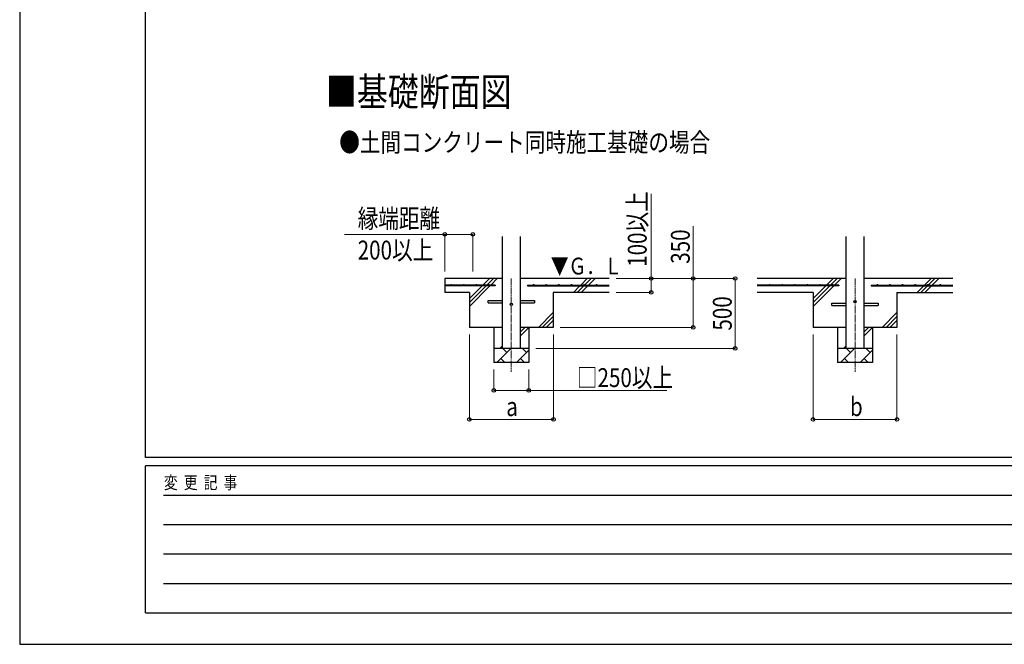
# Model space of a CAD drawing. Units: millimetres. Extents: x 0 to 25230, y 0 to 17820.
# Drawn here: x 0 to 7040, y 0 to 4462 of the extents above; entities that cross this region are included whole.
import ezdxf

# ---------------------------------------------------------------- set-up
doc = ezdxf.new("R2010")
doc.units = ezdxf.units.MM
doc.linetypes.add('YCENTER_1', pattern=[13, 10, -1, 1, -1])
for name, color, linetype, lineweight in [('USER1', 3, 'Continuous', 13), ('YKK_12', 2, 'Continuous', 13), ('YKK_13', 4, 'Continuous', 30), ('YKK_A1', 4, 'Continuous', 30), ('YKK_D', 6, 'Continuous', 13), ('YKK_ZWAK', 7, 'Continuous', 30)]:
    doc.layers.add(name, color=color, linetype=linetype, lineweight=lineweight)
doc.styles.add('text-b', font='extslim2.shx', dxfattribs={"width": 0.8, "bigfont": 'extfont2.shx'})

msp = doc.modelspace()

# ---------------------------------------------------------------- linework, layer by layer
at = {"layer": 'YKK_12', "linetype": 'YCENTER_1', "ltscale": 5}
for p, q in [((3514.9, 2613.3), (3514.9, 1947.3)), ((5972.3, 2613.3), (5972.3, 1947.3))]:
    msp.add_line(p, q, dxfattribs=at)
at = {"layer": 'YKK_13'}
for p, q in [((3349.9, 2456.3), (3452.4, 2456.3)), ((3349.9, 2440.3), (3349.9, 2456.3)), ((3349.9, 2440.3), (3452.4, 2440.3)), ((3577.4, 2456.3), (3679.9, 2456.3)), ((3577.4, 2440.3), (3679.9, 2440.3)), ((3679.9, 2456.3), (3679.9, 2440.3)), ((5807.3, 2436.3), (5909.8, 2436.3)), ((5807.3, 2420.3), (5807.3, 2436.3)), ((5807.3, 2420.3), (5909.8, 2420.3)), ((6034.8, 2436.3), (6137.3, 2436.3)), ((6034.8, 2420.3), (6137.3, 2420.3)), ((6137.3, 2436.3), (6137.3, 2420.3))]:
    msp.add_line(p, q, dxfattribs=at)
for centre in [(3514.9, 2428.3), (5972.3, 2448.3)]:
    msp.add_circle(centre, 8, dxfattribs=at)
at = {"layer": 'YKK_A1', "linetype": 'Continuous', "ltscale": 25}
for p, q in [((3452.4, 2113.3), (3452.4, 2913.3)), ((3577.4, 2913.3), (3577.4, 2113.3)), ((5909.8, 2113.3), (5909.8, 2913.3)), ((6034.8, 2913.3), (6034.8, 2113.3)), ((3310.9, 2565.8), (3358.4, 2613.3)), ((3339.1, 2565.8), (3386.6, 2613.3)), ((3367.4, 2565.8), (3414.9, 2613.3)), ((4214.9, 2613.3), (3577.4, 2613.3)), ((4010.9, 2565.8), (4058.4, 2613.3)), ((4039.1, 2565.8), (4086.6, 2613.3)), ((4067.4, 2565.8), (4114.9, 2613.3)), ((5909.8, 2613.3), (5272.3, 2613.3)), ((5768.3, 2565.8), (5815.8, 2613.3)), ((5796.5, 2565.8), (5844, 2613.3)), ((5824.8, 2565.8), (5872.3, 2613.3)), ((6672.3, 2613.3), (6034.8, 2613.3)), ((6468.3, 2565.8), (6515.8, 2613.3)), ((6496.5, 2565.8), (6544, 2613.3)), ((6524.8, 2565.8), (6572.3, 2613.3)), ((3214.9, 2413.3), (3362.4, 2560.8)), ((3214.9, 2469.8), (3305.9, 2560.8)), ((3214.9, 2441.5), (3334.1, 2560.8)), ((3958.4, 2513.3), (4005.9, 2560.8)), ((3986.6, 2513.3), (4034.1, 2560.8)), ((4014.9, 2513.3), (4062.4, 2560.8)), ((5672.3, 2413.3), (5819.8, 2560.8)), ((5672.3, 2469.8), (5763.3, 2560.8)), ((5672.3, 2441.5), (5791.5, 2560.8)), ((6415.8, 2513.3), (6463.3, 2560.8)), ((6444, 2513.3), (6491.5, 2560.8)), ((6472.3, 2513.3), (6519.8, 2560.8)), ((4214.9, 2513.3), (3814.9, 2513.3)), ((5672.3, 2513.3), (5272.3, 2513.3)), ((6272.3, 2513.3), (6672.3, 2513.3)), ((3708.4, 2263.3), (3814.9, 2369.8)), ((3736.6, 2263.3), (3814.9, 2341.5)), ((6165.8, 2263.3), (6272.3, 2369.8)), ((6194, 2263.3), (6272.3, 2341.5)), ((3577.4, 2201.6), (3639.1, 2263.3)), ((3577.4, 2229.9), (3610.8, 2263.3)), ((3764.9, 2263.3), (3814.9, 2313.3)), ((6034.8, 2201.6), (6096.5, 2263.3)), ((6034.8, 2229.9), (6068.2, 2263.3)), ((6222.3, 2263.3), (6272.3, 2313.3)), ((3410.7, 2013.3), (3510.7, 2113.3)), ((3432.5, 2113.3), (3452.4, 2133.2)), ((3482.1, 2084.7), (3453.6, 2113.3)), ((3623.5, 2084.7), (3595, 2113.3)), ((5868.1, 2013.3), (5968.1, 2113.3)), ((5889.9, 2113.3), (5909.8, 2133.2)), ((5939.5, 2084.7), (5910.9, 2113.3)), ((6080.9, 2084.7), (6052.4, 2113.3)), ((3439.2, 2041.8), (3467.8, 2013.3)), ((3552.1, 2013.3), (3639.9, 2101.1)), ((3580.6, 2041.8), (3609.2, 2013.3)), ((5896.6, 2041.8), (5925.2, 2013.3)), ((6009.5, 2013.3), (6097.3, 2101.1)), ((6038, 2041.8), (6066.6, 2013.3)), ((3639.9, 2013.3), (3389.9, 2013.3)), ((6097.3, 2013.3), (5847.3, 2013.3))]:
    msp.add_line(p, q, dxfattribs=at)
at = {"layer": 'YKK_A1'}
for p, q in [((3452.4, 2613.3), (3039.9, 2613.3)), ((3039.9, 2613.3), (3039.9, 2513.3)), ((3399.9, 2565.8), (3039.9, 2565.8)), ((3399.9, 2560.8), (3039.9, 2560.8)), ((3399.9, 2565.8), (3399.9, 2560.8)), ((3629.9, 2565.8), (4214.9, 2565.8)), ((3629.9, 2565.8), (3629.9, 2560.8)), ((3629.9, 2560.8), (4214.9, 2560.8)), ((5857.3, 2565.8), (5272.3, 2565.8)), ((5857.3, 2560.8), (5272.3, 2560.8)), ((5857.3, 2565.8), (5857.3, 2560.8)), ((6087.3, 2565.8), (6672.3, 2565.8)), ((6087.3, 2565.8), (6087.3, 2560.8)), ((6087.3, 2560.8), (6672.3, 2560.8)), ((3214.9, 2513.3), (3039.9, 2513.3)), ((3214.9, 2513.3), (3214.9, 2263.3)), ((3814.9, 2513.3), (3814.9, 2263.3)), ((5672.3, 2513.3), (5672.3, 2263.3)), ((6272.3, 2513.3), (6272.3, 2263.3)), ((3452.4, 2263.3), (3214.9, 2263.3)), ((3389.9, 2263.3), (3389.9, 2013.3)), ((3814.9, 2263.3), (3577.4, 2263.3)), ((3639.9, 2263.3), (3639.9, 2013.3)), ((5909.8, 2263.3), (5672.3, 2263.3)), ((5847.3, 2263.3), (5847.3, 2013.3)), ((6272.3, 2263.3), (6034.8, 2263.3)), ((6097.3, 2263.3), (6097.3, 2013.3)), ((3639.9, 2113.3), (3389.9, 2113.3)), ((6097.3, 2113.3), (5847.3, 2113.3))]:
    msp.add_line(p, q, dxfattribs=at)
for centre in [(3084.9, 2568.3), (3174.9, 2568.3), (3264.9, 2568.3), (3354.9, 2568.3), (3674.9, 2568.3), (3764.9, 2568.3), (3854.9, 2568.3), (3944.9, 2568.3), (4034.9, 2568.3), (4124.9, 2568.3), (5362.3, 2568.3), (5452.3, 2568.3), (5542.3, 2568.3), (5632.3, 2568.3), (5722.3, 2568.3), (5812.3, 2568.3), (6132.3, 2568.3), (6222.3, 2568.3), (6312.3, 2568.3), (6402.3, 2568.3), (6492.3, 2568.3), (6582.3, 2568.3)]:
    msp.add_circle(centre, 2.5, dxfattribs=at)
at = {"layer": 'YKK_D'}
for p, q in [((4514.9, 2613.3), (4514.9, 3217.9)), ((4814.9, 2613.3), (4814.9, 2987.1)), ((3039.9, 2928.5), (2322.1, 2928.5)), ((3039.9, 2663.3), (3039.9, 2929.5)), ((3039.9, 2928.5), (3239.9, 2928.5)), ((3239.9, 2663.3), (3239.9, 2929.5)), ((4264.9, 2613.3), (4515.9, 2613.3)), ((4264.9, 2613.3), (5115.9, 2613.3)), ((4264.9, 2613.3), (4815.9, 2613.3)), ((4514.9, 2513.3), (4514.9, 2613.3)), ((4814.9, 2263.3), (4814.9, 2613.3)), ((5114.9, 2113.3), (5114.9, 2613.3)), ((4264.9, 2513.3), (4515.9, 2513.3)), ((3864.9, 2263.3), (4815.9, 2263.3)), ((3214.9, 2213.3), (3214.9, 1605.3)), ((3815.9, 2213.3), (3815.9, 1605.3)), ((5672.3, 2213.3), (5672.3, 1605.3)), ((6272.3, 2213.3), (6272.3, 1605.3)), ((3689.9, 2113.3), (5115.9, 2113.3)), ((3389.9, 1963.3), (3389.9, 1812.3)), ((3639.9, 1963.3), (3639.9, 1812.3)), ((3389.9, 1813.3), (3639.9, 1813.3)), ((3639.9, 1813.3), (4627.3, 1813.3)), ((3214.9, 1606.3), (3815.9, 1606.3)), ((5672.3, 1606.3), (6272.3, 1606.3))]:
    msp.add_line(p, q, dxfattribs=at)
at = {"layer": 'YKK_D', "linetype": 'ByBlock', "lineweight": -2}
for centre in [(3039.9, 2928.5), (3239.9, 2928.5), (4514.9, 2613.3), (4814.9, 2613.3), (5114.9, 2613.3), (4514.9, 2513.3), (4814.9, 2263.3), (5114.9, 2113.3), (3389.9, 1813.3), (3639.9, 1813.3), (3214.9, 1606.3), (3815.9, 1606.3), (5672.3, 1606.3), (6272.3, 1606.3)]:
    msp.add_circle(centre, 12.8, dxfattribs=at)
at = {"layer": 'YKK_ZWAK'}
for p, q in [((0, 17820), (0, 0)), ((900.1, 1335), (900.1, 17235)), ((24300.1, 1335), (900.1, 1335)), ((8700.1, 1275), (900.1, 1275)), ((900.1, 225), (900.1, 1275)), ((1027.6, 1065), (8550.1, 1065)), ((1027.6, 855), (8550.1, 855)), ((1027.6, 645), (8550.1, 645)), ((1027.6, 435), (8550.1, 435)), ((900.1, 225), (8700.1, 225)), ((0, 0), (25230, 0))]:
    msp.add_line(p, q, dxfattribs=at)

# ---------------------------------------------------------------- texts
at = {"layer": 'USER1', "style": 'text-b', "width": 0.8}
for s, height, p in [('■基礎断面図', 202.5, (2190, 3845.8)), ('●土間コンクリート同時施工基礎の場合', 135, (2284.8, 3518.4))]:
    msp.add_text(s, height=height, dxfattribs=at).set_placement(p)
at = {"layer": 'YKK_A1', "style": 'text-b', "width": 0.77707}
msp.add_text('▼Ｇ．Ｌ', height=120, dxfattribs=at).set_placement((3797.1, 2641.7))
at = {"layer": 'YKK_D', "style": 'text-b', "width": 0.8}
for s, p in [('100以上', (4482.9, 2696.3)), ('350', (4790.9, 2718.3)), ('500', (5090.9, 2240.9))]:
    msp.add_text(s, height=135, rotation=90, dxfattribs=at).set_placement(p)
for s, p in [('縁端距離', (2416.7, 2973.5)), ('200以上', (2416.7, 2748.5)), ('□250以上', (3984.1, 1837.3)), ('b', (5936.3, 1630.3)), ('a', (3478.9, 1630.3))]:
    msp.add_text(s, height=135, dxfattribs=at).set_placement(p)
at = {"layer": 'YKK_ZWAK', "style": 'text-b', "width": 0.8}
msp.add_text('変  更  記  事', height=90, dxfattribs=at).set_placement((1031.1, 1110))

doc.saveas('drawing.dxf')
